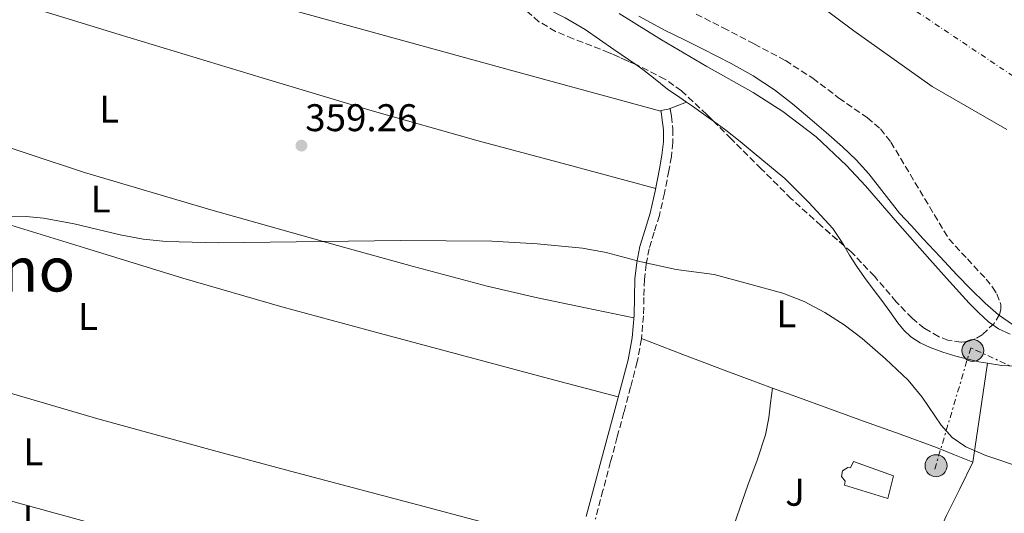
# Model space of a CAD drawing. Units: metres. Extents: x 549657 to 553095, y 4700934 to 4703189.
# Drawn here: x 551630 to 551886, y 4701275 to 4701403 of the extents above; entities that cross this region are included whole.
import ezdxf
from ezdxf.enums import TextEntityAlignment as Align

# ---------------------------------------------------------------- set-up
doc = ezdxf.new("R2010")
doc.units = ezdxf.units.M
doc.header["$MEASUREMENT"] = 0
for name, pattern in [('DGN Style 1', [1.045693079995523, 0.001739921930109024, -1.043953158065414]), ('DGN Style 3', [2.435890702152634, 1.739921930109024, -0.6959687720436097]), ('DGN Style 4', [2.7856150101045474, 1.391937544087219, -0.6959687720436097, 0.001739921930109024, -0.6959687720436097]), ('DGN Style 7', [3.4798438602180486, 1.565929737098122, -0.6959687720436097, 0.5219765790327072, -0.6959687720436097])]:
    doc.linetypes.add(name, pattern=pattern)
for name, color, linetype, lineweight in [('Acequia sin especificar', 4, 'Continuous', 0), ('Camino', 7, 'DGN Style 3', 0), ('Cauce permanente', 151, 'Continuous', 13), ('Cauce permanente (área)', 142, 'Continuous', 13), ('Cauce permanente no visto', 142, 'DGN Style 1', 13), ('Cota de punto acotado terreno', 7, 'Continuous', 0), ('Curva de nivel intermedia', 30, 'Continuous', 0), ('Eje cauce permanente (área)', 70, 'DGN Style 4', 0), ('Etiqueta de uso rústico', 92, 'Continuous', 0), ('Límite de Autonomía', 7, 'Continuous', 0), ('Línea de cambio de uso (parcela vista)', 92, 'Continuous', 0), ('Línea eléctrica', 6, 'DGN Style 7', 0), ('Margen derecho', 7, 'Continuous', 0), ('Nave industrial', 1, 'Continuous', 13), ('Piscina', 1, 'Continuous', 0), ('Poste tendido eléctrico', 7, 'Continuous', 0), ('Punto acotado terreno (símbolo)', 7, 'Continuous', 0), ('Texto de Área (paraje) menor', 7, 'Continuous', 0), ('Zona ajardinada', 92, 'Continuous', 0), ('Zona arbolada', 92, 'DGN Style 3', 0)]:
    doc.layers.add(name, color=color, linetype=linetype, lineweight=lineweight)
doc.styles.add('Style-Arial', font='arial.ttf')

# ---------------------------------------------------------------- blocks, each defined once
blk = doc.blocks.new('5PATER')
at = {"layer": 'Cauce permanente no visto', "linetype": 'Continuous', "lineweight": 0}
h = blk.add_hatch(color=51, dxfattribs=at)
edge = h.paths.add_edge_path()
edge.add_ellipse((0, 0), major_axis=(-0.1095731443231308, -0.1110710700762829), ratio=0.9994222409660317, start_angle=0, end_angle=360)
blk = doc.blocks.new('5PELE')
at = {"layer": 'Nave industrial', "linetype": 'Continuous', "lineweight": 0}
h = blk.add_hatch(color=9, dxfattribs=at)
edge = h.paths.add_edge_path()
edge.add_arc((-2.000000476837158e-05, 0), 0.2850000000000001, 0, 360)
at = {"layer": 'Nave industrial', "color": 252, "linetype": 'Continuous', "lineweight": 0}
blk.add_circle((-2.000000476837158e-05, 0), 0.2850000000000001, dxfattribs=at)

msp = doc.modelspace()

# ---------------------------------------------------------------- linework, layer by layer
at = {"layer": 'Acequia sin especificar', "color": 4, "linetype": 'Continuous', "lineweight": 0}
msp.add_polyline3d([(551785.6500000004, 4701305.33, 360.3999999999942), (551767.5700000003, 4701310.140000001, 360.1199999999953), (551749.4800000004, 4701314.960000001, 359.8500000000058), (551723.8700000001, 4701321.779999999, 359.820000000007), (551698.2800000003, 4701328.689999999, 359.9600000000065), (551672.6100000005, 4701336.189999999, 359.9400000000023), (551647.0499999998, 4701344.08, 359.8699999999953), (551621.0999999996, 4701351.980000001, 359.7400000000052), (551595.2300000004, 4701360.130000001, 359.6100000000006), (551564.4900000002, 4701370.180000001, 359.4799999999959), (551533.7599999999, 4701380.24, 359.3600000000006)], dxfattribs=at)
at = {"layer": 'Camino', "color": 7, "linetype": 'DGN Style 3', "lineweight": 0}
msp.add_polyline3d([(551799.1199999996, 4701380.16, 359.7200000000012), (551799.2800000006, 4701379.210000002, 359.7200000000012), (551799.4400000017, 4701378.270000001, 359.7200000000012), (551799.8299999982, 4701374.850000001, 359.7400000000052), (551799.8399999995, 4701371.42, 359.7899999999936), (551799.4400000017, 4701367.75, 359.8800000000046), (551798.8099999991, 4701364.090000001, 359.979999999996), (551797.649999999, 4701358.240000002, 360.0800000000019), (551796.329999998, 4701352.430000001, 360.1199999999954), (551795.0000000002, 4701348.130000002, 360.1199999999954), (551793.6799999992, 4701343.82, 360.1100000000005), (551792.8999999971, 4701339.83, 360.1100000000005), (551792.440000001, 4701335.810000001, 360.1100000000005), (551792.3200000003, 4701331.110000002, 360.1100000000005), (551792.1999999996, 4701326.41, 360.1100000000005), (551791.6599999986, 4701320.380000002, 360.1399999999995), (551790.6000000014, 4701314.430000001, 360.1999999999973), (551788.8700000015, 4701307.86, 360.3300000000019), (551787.1099999979, 4701301.310000001, 360.4600000000063), (551785.3799999978, 4701294.900000001, 360.5399999999937), (551783.659999999, 4701288.49, 360.6000000000058), (551781.6799999985, 4701281.029999999, 360.6699999999982), (551779.7199999985, 4701273.57, 360.729999999996)], dxfattribs=at)
at = {"layer": 'Cauce permanente', "color": 151, "linetype": 'Continuous', "lineweight": 13}
msp.add_polyline3d([(551888.3099999996, 4701323.930000001, 354.8600000000006), (551884.4299999997, 4701326.609999999, 354.8600000000006), (551880.9199999999, 4701329.680000001, 354.8600000000006), (551877.2000000002, 4701333.32, 354.8600000000006), (551873.5800000001, 4701337.050000001, 354.8600000000006), (551869.2300000004, 4701341.730000001, 354.8600000000006), (551864.8799999999, 4701346.41, 354.8600000000006), (551861.79, 4701349.74, 354.8600000000006), (551858.7199999997, 4701353.07, 354.8600000000006), (551854.7100000001, 4701358.140000001, 354.8600000000006), (551850.7599999999, 4701363.279999999, 354.8600000000006), (551847.4400000004, 4701366.890000001, 354.8600000000006), (551843.9000000004, 4701370.300000001, 354.8600000000006), (551839.6900000004, 4701374.01, 354.8600000000006), (551835.4199999999, 4701377.640000001, 354.8600000000006), (551830.8700000001, 4701381.449999999, 354.8600000000006), (551826.1900000004, 4701385.119999999, 354.8600000000006), (551820.7300000004, 4701388.730000001, 354.8600000000006), (551815.0099999999, 4701391.92, 354.8600000000006), (551811.2800000003, 4701393.859999999, 354.8600000000006), (551807.5300000003, 4701395.77, 354.8600000000006), (551802.6900000004, 4701398.140000001, 354.8600000000006), (551797.8399999999, 4701400.51, 354.8600000000006), (551791.04, 4701404.220000001, 354.8600000000006)], dxfattribs=at)
at = {"layer": 'Cauce permanente (área)', "color": 142, "linetype": 'Continuous', "lineweight": 13}
msp.add_polyline3d([(551791.04, 4701404.220000001, 354.8600000000006), (551797.8399999999, 4701400.51, 354.8600000000006), (551802.6900000004, 4701398.140000001, 354.8600000000006), (551807.5300000003, 4701395.77, 354.8600000000006), (551811.2800000003, 4701393.859999999, 354.8600000000006), (551815.0099999999, 4701391.92, 354.8600000000006), (551820.7300000004, 4701388.730000001, 354.8600000000006), (551826.1900000004, 4701385.119999999, 354.8600000000006), (551830.8700000001, 4701381.449999999, 354.8600000000006), (551835.4199999999, 4701377.640000001, 354.8600000000006), (551839.6900000004, 4701374.01, 354.8600000000006), (551843.9000000004, 4701370.300000001, 354.8600000000006), (551847.4400000004, 4701366.890000001, 354.8600000000006), (551850.7599999999, 4701363.279999999, 354.8600000000006), (551854.7100000001, 4701358.140000001, 354.8600000000006), (551858.7199999997, 4701353.07, 354.8600000000006), (551861.79, 4701349.74, 354.8600000000006), (551864.8799999999, 4701346.41, 354.8600000000006), (551869.2300000004, 4701341.730000001, 354.8600000000006), (551873.5800000001, 4701337.050000001, 354.8600000000006), (551877.2000000002, 4701333.32, 354.8600000000006), (551880.9199999999, 4701329.680000001, 354.8600000000006), (551884.4299999997, 4701326.609999999, 354.8600000000006), (551888.3099999996, 4701323.930000001, 354.8600000000006)], dxfattribs=at)
at = {"layer": 'Curva de nivel intermedia', "color": 30, "linetype": 'Continuous', "lineweight": 0, "flags": 128}
for points, elevation in [([(551887.4000000004, 4701321.58), (551884.440000001, 4701322.99), (551881.77, 4701324.859999999), (551879.2000000017, 4701327.210000001), (551876.79, 4701329.689999999), (551871.6600000003, 4701335.34), (551866.5700000008, 4701340.999999999), (551858.2100000011, 4701350.579999999), (551849.8499999995, 4701360.170000001), (551844.9299999997, 4701365.470000001), (551837.0400000018, 4701372.909999999), (551828.4200000007, 4701379.5), (551820.6500000012, 4701384.38), (551808.7000000019, 4701391.180000001), (551796.86, 4701398.119999999), (551785.8700000017, 4701404.91)], 355.0000000000001), ([(551626.7900000017, 4701352.07), (551631.9000000013, 4701352.16), (551636.4000000008, 4701351.750000001), (551644.3300000011, 4701350.28), (551656.2900000017, 4701347.460000001), (551662.2800000019, 4701346.319999999), (551668.2499999999, 4701345.710000001), (551681.7500000005, 4701345.359999998), (551729.1299999994, 4701345.970000001), (551752.7900000011, 4701345.74), (551764.5800000017, 4701345.099999999), (551776.3400000011, 4701343.95), (551782.480000001, 4701342.83), (551791.5700000015, 4701340.439999999), (551800.7100000011, 4701338.4), (551810.5599999994, 4701337.099999999), (551819.470000001, 4701334.67), (551828.3700000015, 4701332.239999999), (551833.9700000007, 4701330.099999999), (551839.2900000004, 4701327.230000001), (551844.2999999993, 4701324.039999999), (551849.0300000013, 4701320.480000001), (551855.1, 4701315.17), (551860.9300000013, 4701309.66), (551864.5999999993, 4701305.23), (551869.500000001, 4701297.95), (551872.3600000021, 4701294.77), (551875.9100000015, 4701292.38), (551881.1399999997, 4701290.100000001), (551891.1399999999, 4701286.699999998)], 359.9999999999999)]:
    msp.add_lwpolyline(points, dxfattribs=dict(at, elevation=elevation))
at = {"layer": 'Eje cauce permanente (área)', "color": 70, "linetype": 'DGN Style 4', "lineweight": 0}
msp.add_polyline3d([(552323.8799999999, 4701223.630000001, 353.75), (552233.6600000003, 4701232.859999999, 353.75), (552111.1399999997, 4701266.51, 354), (552039.9900000002, 4701296.180000001, 353.8099999999977), (551969.7300000004, 4701334.140000001, 355.0399999999936), (551848.0899999999, 4701415.5, 355.1300000000047), (551779.3200000003, 4701466.52, 355.2700000000041), (551702.9699999997, 4701513.060000001, 355.1000000000058), (551666.2100000001, 4701545.100000001, 356.5500000000029), (551634.1900000004, 4701608.57, 355.5), (551622.3399999999, 4701652.470000001, 355.8399999999965)], dxfattribs=at)
at = {"layer": 'Límite de Autonomía', "color": 7, "linetype": 'Continuous', "lineweight": 0}
msp.add_polyline3d([(551643.0300000012, 4701631.42, 355.8), (551648.5300000012, 4701614.359999999, 355.87), (551655.8200000003, 4701596.9, 355.4700000000001), (551664, 4701582.119999999, 355.19), (551673.0700000003, 4701565.550000001, 355.64), (551682.3999999985, 4701551.77, 355.89), (551693.7600000016, 4701536.460000001, 355.02), (551705.7600000016, 4701521.01, 355.07), (551721.4200000018, 4701502.5, 355.1500000000001), (551740.2699999996, 4701486.130000001, 355.2), (551759.25, 4701469.380000001, 355.24), (551777.3399999999, 4701454.029999999, 355.2800000000001), (551791, 4701442.65, 355.29), (551802.3999999985, 4701434.07, 355.24), (551817.4600000009, 4701422.050000001, 355.1600000000001), (551831.8900000006, 4701411.680000001, 355.1), (551846.8299999982, 4701400.41, 355.13), (551867.2100000009, 4701385.939999999, 355.18), (551886.6000000016, 4701374.779999999, 355.23)], dxfattribs=at)
at = {"layer": 'Línea de cambio de uso (parcela vista)', "color": 92, "linetype": 'Continuous', "lineweight": 0, "extrusion": (0.328411039325929, -0.8856028117484379, 0.3284110976689488), "elevation": -3982220.473650472, "flags": 128}
msp.add_lwpolyline([(2152021.911722532, 1384983.377807855), (2152024.330788451, 1384983.536616176), (2152026.759230442, 1384983.684837277)], dxfattribs=at)
at = {"layer": 'Línea de cambio de uso (parcela vista)', "color": 92, "linetype": 'Continuous', "lineweight": 0, "extrusion": (0.02322874567104304, -0.009658311164239127, 0.9996835211205619), "elevation": -32227.29195476981, "flags": 128}
msp.add_lwpolyline([(4552879.185521391, 1294964.880631776), (4552891.780204417, 1294968.060704025), (4552904.37488744, 1294971.240776275)], dxfattribs=at)
at = {"layer": 'Línea de cambio de uso (parcela vista)', "color": 92, "linetype": 'Continuous', "lineweight": 0}
for points in [[(551796.7300000004, 4701379.560000001, 359.7200000000012), (551758.6299999999, 4701389.980000001, 359.820000000007), (551720.5300000003, 4701400.4, 359.9199999999983), (551693.2100000001, 4701407.980000001, 359.9100000000035), (551665.9500000002, 4701415.789999999, 359.8500000000058), (551650.7000000002, 4701420.75, 359.8500000000058), (551628.0999999996, 4701429.09, 359.8600000000006), (551616.7800000003, 4701433.17, 359.820000000007), (551605.3300000001, 4701436.880000001, 359.7400000000052), (551584.2199999997, 4701443.189999999, 359.5299999999988), (551563.1200000001, 4701449.5, 359.320000000007)], [(551550.7999999998, 4701431.980000001, 359.320000000007), (551584.9100000003, 4701421.439999999, 359.2400000000052), (551619.0199999996, 4701410.890000001, 359.1499999999942), (551656.0800000001, 4701399.5, 359.1699999999983), (551693.1500000004, 4701388.189999999, 359.3399999999965), (551721.1299999999, 4701379.810000001, 359.7200000000012), (551749.25, 4701371.880000001, 360.0299999999988), (551772.3200000003, 4701365.680000001, 360.0500000000029), (551795.3899999997, 4701359.470000001, 360.070000000007)], [(551754.3876999998, 4701413.2696, 359.4700000000012), (551755.8700000001, 4701412.41, 359.4700000000012), (551761.1600000003, 4701409.449999999, 359.7400000000052), (551766.4600000001, 4701406.51, 360.0399999999936), (551771.8399999999, 4701403.77, 359.9900000000052), (551777.0899999999, 4701400.810000001, 359.929999999993), (551780.8200000003, 4701398.220000001, 360.0099999999948), (551784.5300000003, 4701395.600000001, 360.0800000000018), (551788.2800000003, 4701392.99, 360.070000000007), (551790.1978000002, 4701391.655200001, 360.0648999999976)], [(551789.7000000002, 4701325.890000001, 360.1100000000006), (551777.1699999999, 4701328.5, 360.0099999999948), (551764.6399999997, 4701331.100000001, 359.9199999999983), (551751.5700000003, 4701334.09, 359.8800000000047), (551732.1399999997, 4701339.25, 359.9900000000052), (551712.7599999999, 4701344.689999999, 360.0800000000018), (551679.8600000005, 4701353.930000001, 360.1000000000058), (551647.0700000003, 4701363.58, 360.0099999999948), (551617.6600000003, 4701373.359999999, 359.8300000000018), (551602.9900000002, 4701378.34, 359.7400000000052), (551588.1900000004, 4701382.930000001, 359.6399999999995), (551562.8899999997, 4701390.189999999, 359.4900000000052), (551537.5899999999, 4701397.460000001, 359.3399999999965)], [(551790.1978000002, 4701391.655200001, 360.0648999999976), (551792.0300000003, 4701390.380000001, 360.0599999999977), (551795.2199999997, 4701387.850000001, 360.0399999999936), (551798.4000000004, 4701385.310000001, 360.0099999999948), (551801.6500000004, 4701383.08, 360.0099999999948), (551803.3899999997, 4701381.9, 360.0099999999948)], [(551803.3899999997, 4701381.9, 360.0099999999948), (551804.9100000003, 4701380.859999999, 360.0099999999948), (551809.2699999996, 4701377.77, 360.0599999999977), (551810.3940000003, 4701376.938800001, 360.0678000000044)], [(551810.3940000003, 4701376.938800001, 360.0678000000044), (551813.5700000003, 4701374.59, 360.0899999999965), (551817.29, 4701371.680000001, 360.0800000000018), (551820.9400000004, 4701368.680000001, 360.0800000000018), (551824.9100000003, 4701365.359999999, 360.0800000000018), (551828.8799999999, 4701362.029999999, 360.0800000000018), (551835.1600000003, 4701355.800000001, 360.0899999999965), (551838.25, 4701352.430000001, 360.0899999999965), (551841.3399999999, 4701349.050000001, 360.0899999999965), (551843.6699999999, 4701345.710000001, 360.0899999999965), (551844.3556000004, 4701344.537500001, 360.0899999999965)], [(551844.3556000004, 4701344.537500001, 360.0899999999965), (551845.7400000002, 4701342.17, 360.0899999999965), (551847.6500000004, 4701339.24, 360.1000000000058), (551849.6100000005, 4701336.350000001, 360.1100000000006), (551851.8499999996, 4701333.33, 360.1100000000006), (551854.1200000001, 4701330.33, 360.1100000000006), (551856.2100000001, 4701327.470000001, 360.1100000000006), (551858.2800000003, 4701324.59, 360.1100000000006), (551859.8399999999, 4701322.67, 360.1100000000006), (551861.6399999997, 4701320.939999999, 360.1100000000006), (551864.0199999996, 4701319.350000001, 360.1000000000058), (551866.6200000001, 4701318.16, 360.0899999999965), (551869.9500000002, 4701316.91, 360.0899999999965), (551873.3399999999, 4701315.890000001, 360.0899999999965), (551879.2699999996, 4701314.430000001, 360.070000000007), (551881.5499999998, 4701314.07, 360.0599999999977)], [(551775.1600000003, 4701266.220000001, 360.7400000000052), (551737.8499999996, 4701276.130000001, 360.2700000000041), (551700.54, 4701286.050000001, 359.8000000000029), (551680.5, 4701291.4, 359.8300000000018), (551650.5099999999, 4701299.65, 360.4499999999971), (551620.6500000004, 4701308.380000001, 360.8899999999995), (551604.2699999996, 4701313.74, 360.8999999999942), (551579.9400000004, 4701322.49, 360.7700000000041), (551555.5199999996, 4701330.970000001, 360.25), (551540.4299999997, 4701335.83, 359.7599999999948), (551525.3399999999, 4701340.689999999, 359.2700000000041)], [(551791.6699999999, 4701320.449999999, 360.1399999999995), (551802.4000000004, 4701316.350000001, 360.070000000007), (551813.1299999999, 4701312.25, 360), (551821.9600000001, 4701308.949999999, 360.0099999999948), (551825.6799999997, 4701307.600000001, 360.0299999999988)], [(551881.5499999998, 4701314.07, 360.0599999999977), (551885.2699999996, 4701313.5, 360.0399999999936), (551888.8300000001, 4701313.279999999, 360.0299999999988), (551892.3799999999, 4701313.119999999, 360.0099999999948), (551895.8300000001, 4701313.029999999, 360), (551899.2699999996, 4701312.91, 360), (551902.7599999999, 4701312.369999999, 359.9900000000052), (551906.1699999999, 4701311.359999999, 360), (551910.1799999997, 4701309.9, 360.0099999999948), (551914.1399999997, 4701308.32, 360.0299999999988), (551916.1200000001, 4701307.480000001, 360.0200000000041)], [(551519.5199999996, 4701310.039999999, 359.75), (551534.3700000001, 4701305.680000001, 359.8500000000058), (551549.2300000004, 4701301.310000001, 359.9499999999971), (551580.2999999998, 4701292.100000001, 360.25), (551611.3700000001, 4701282.880000001, 360.6199999999953), (551630.5700000003, 4701277.529999999, 360.8300000000018), (551649.7999999998, 4701272.27, 361.0200000000041), (551670.2100000001, 4701266.119999999, 360.9799999999959), (551690.6799999997, 4701260.140000001, 360.8800000000047), (551729.9400000004, 4701249.74, 360.9799999999959), (551769.2000000002, 4701239.34, 361.0899999999965)], [(551825.6799999997, 4701307.600000001, 360.0299999999988), (551825.2199999997, 4701303.76, 360.2299999999959), (551824.7599999999, 4701299.92, 360.429999999993), (551823.8799999999, 4701295.430000001, 360.5899999999965), (551821.6900000004, 4701288.869999999, 360.6399999999995), (551819.29, 4701282.369999999, 360.6199999999953), (551814.4100000003, 4701268.140000001, 360.5899999999965), (551809.6200000001, 4701253.890000001, 360.5899999999965), (551808.6200000001, 4701250.640000001, 360.6000000000058), (551807.6399999997, 4701247.390000001, 360.6199999999953), (551806.5599999996, 4701244.350000001, 360.5299999999988), (551805.9299999997, 4701241.25, 360.6199999999953), (551805.9100000003, 4701238.050000001, 360.9799999999959), (551805.8899999997, 4701234.859999999, 361.3399999999965)], [(551825.6799999997, 4701307.600000001, 360.0299999999988), (551830.8099999996, 4701305.730000001, 360.0599999999977), (551840.0700000003, 4701302.359999999, 360.1000000000058), (551849.3200000003, 4701299.01, 360.1399999999995), (551858.8300000001, 4701295.65, 360.2100000000065), (551868.2800000003, 4701292.140000001, 360.1399999999995), (551873.0199999996, 4701290.25, 360.0200000000041), (551877.75, 4701288.369999999, 359.8999999999942)], [(551877.75, 4701288.369999999, 359.8999999999942), (551874.3300000001, 4701281.449999999, 359.9600000000065), (551870.9000000004, 4701274.539999999, 360.0299999999988), (551867.8099999996, 4701267.680000001, 360.1600000000035), (551863.9199999999, 4701257.08, 360.4799999999959), (551860.5300000003, 4701246.289999999, 360.679999999993), (551858.3499999996, 4701238.980000001, 360.6300000000047), (551856.2300000004, 4701231.66, 360.5399999999936), (551855.04, 4701227.630000001, 360.5), (551853.9900000002, 4701223.57, 360.5399999999936), (551853.2800000003, 4701220.210000001, 360.6399999999995), (551852.2400000002, 4701215.33, 360.8000000000029)]]:
    msp.add_polyline3d(points, dxfattribs=at)
at = {"layer": 'Línea eléctrica', "color": 6, "linetype": 'DGN Style 7', "lineweight": 0}
msp.add_polyline3d([(552454.6492458463, 4700943.915270946, 357.9870999999985), (552438.410000001, 4701011.210000001, 358.3399999999965), (552419.4800000013, 4701112.220000002, 358.0099999999948), (552316.890000001, 4701139.980000001, 358.4199999999983), (552250.3899999998, 4701155.500000001, 358.4900000000052), (552157.2800000011, 4701181.36, 359.9199999999983), (552064.91, 4701217.57, 360.0800000000018), (552007.2699999993, 4701250.08, 360.2200000000012), (551952.5799999988, 4701283.34, 360.0399999999936), (551877.2100000007, 4701318.07, 358.6399999999995), (551867.8200000006, 4701286.449999999, 360.1100000000006)], dxfattribs=at)
at = {"layer": 'Margen derecho', "color": 7, "linetype": 'Continuous', "lineweight": 0}
for points in [[(551797.3799999985, 4701374.710000004, 359.7400000000052), (551797.010000002, 4701377.92, 359.7200000000012), (551796.86, 4701378.800000001, 359.7200000000012), (551796.699999999, 4701379.750000001, 359.7200000000012), (551799.1199999996, 4701380.16, 359.7200000000012)], [(551777.3500000013, 4701274.199999999, 360.729999999996), (551779.3099999992, 4701281.66, 360.6699999999982), (551781.2899999997, 4701289.130000002, 360.6000000000058), (551783.0199999998, 4701295.540000003, 360.5399999999937), (551784.7499999999, 4701301.950000001, 360.4600000000063), (551786.4999999999, 4701308.490000002, 360.3300000000019), (551788.2099999997, 4701314.960000002, 360.1999999999973), (551789.229999999, 4701320.699999999, 360.1399999999995), (551789.7499999999, 4701326.550000001, 360.1100000000005), (551789.8700000006, 4701331.170000002, 360.1100000000005), (551790.0000000001, 4701335.980000001, 360.1100000000005), (551790.4800000007, 4701340.210000004, 360.1100000000005), (551791.2899999976, 4701344.420000002, 360.1100000000005), (551792.66, 4701348.850000001, 360.1199999999954), (551793.9600000009, 4701353.060000001, 360.1199999999954), (551795.2500000006, 4701358.750000001, 360.0800000000019), (551796.3999999972, 4701364.540000003, 359.979999999996), (551797.010000002, 4701368.09, 359.8800000000046), (551797.3899999997, 4701371.550000002, 359.7899999999936), (551797.3799999985, 4701374.710000004, 359.7400000000052)]]:
    msp.add_polyline3d(points, dxfattribs=at)
at = {"layer": 'Piscina', "color": 1, "linetype": 'Continuous', "lineweight": 0}
msp.add_polyline3d([(551846.7800000003, 4701288.539999999, 360.7200000000012), (551857.1100000005, 4701284.779999999, 360.8000000000029), (551855.7000000002, 4701278.91, 360.8000000000029), (551844.3799999999, 4701282.4, 360.8000000000029), (551844.6200000001, 4701283.41, 360.8000000000029), (551843.6500000004, 4701284.619999999, 360.820000000007), (551843.9199999999, 4701286.140000001, 360.7899999999936), (551845.2400000002, 4701286.949999999, 360.7299999999959), (551845.9900000002, 4701286.890000001, 360.6999999999971)], close=True, dxfattribs=at)
at = {"layer": 'Piscina', "color": 4, "linetype": 'Continuous', "lineweight": 0}
msp.add_polyline3d([(551857.1100000005, 4701284.779999999, 360.8000000000029), (551855.7000000002, 4701278.91, 360.8000000000029), (551844.3799999999, 4701282.4, 360.8000000000029), (551844.6200000001, 4701283.41, 360.8000000000029), (551843.6500000004, 4701284.619999999, 360.820000000007), (551843.9199999999, 4701286.140000001, 360.7899999999936), (551845.2400000002, 4701286.949999999, 360.7299999999959), (551845.9900000002, 4701286.890000001, 360.6999999999971), (551846.7800000003, 4701288.539999999, 360.7200000000012), (551857.1100000005, 4701284.779999999, 360.8000000000029)], dxfattribs=at)
at = {"layer": 'Zona arbolada', "color": 92, "linetype": 'DGN Style 3', "lineweight": 0}
for points in [[(551790.1978000002, 4701391.655200001, 359.8217000000004), (551783.3099999996, 4701394.75, 359.8500000000058), (551773.9800000004, 4701398.380000001, 359.9900000000052), (551769.3700000001, 4701400.279999999, 360.070000000007), (551765.0700000003, 4701402.810000001, 360.1100000000006), (551761.4199999999, 4701405.92, 360.1100000000006), (551756.4800000004, 4701411.109999999, 360.1100000000006), (551754.3876999998, 4701413.2696, 360.1100000000006)], [(551805.8700000001, 4701404.800000001, 356.0099999999948), (551812.8799999999, 4701401.210000001, 356.0099999999948), (551821, 4701397, 356.0099999999948), (551829.0700000003, 4701392.699999999, 356.0099999999948), (551836.1699999999, 4701388.09, 356.0099999999948), (551842.9600000001, 4701382.970000001, 356.0099999999948), (551850.3600000005, 4701377.82, 355.9799999999959), (551853.7400000002, 4701374.949999999, 355.9799999999959), (551856.4600000001, 4701371.52, 356.0099999999948), (551863.9800000004, 4701358.939999999, 356.3800000000047), (551871.5, 4701346.359999999, 356.8399999999965), (551876.3300000001, 4701341.15, 357.070000000007), (551881.1600000003, 4701335.930000001, 357.2899999999936), (551882.8700000001, 4701333.859999999, 357.6600000000035), (551883.9699999997, 4701332.109999999, 358.1999999999971), (551884.9699999997, 4701329.350000001, 359.0500000000029), (551885.0199999996, 4701328, 359.3699999999953), (551884.6799999997, 4701326.720000001, 359.5299999999988), (551883.2699999996, 4701324.42, 359.5099999999948), (551880.1600000003, 4701321.460000001, 359.2100000000065), (551878.3700000001, 4701320.4, 359.0899999999965), (551876.5499999998, 4701319.74, 359.0800000000018), (551874.7400000002, 4701319.52, 359.179999999993), (551871.4000000004, 4701320.01, 359.4199999999983), (551868.8600000005, 4701320.970000001, 359.6100000000006), (551865.1900000004, 4701323.109999999, 359.8600000000006), (551861.9600000001, 4701325.76, 359.9799999999959), (551857.8499999996, 4701330.039999999, 360.0099999999948), (551852.1799999997, 4701336.65, 360.0399999999936), (551846.2199999997, 4701342.91, 360.0399999999936), (551838.3499999996, 4701349.779999999, 360.0200000000041), (551830.5999999996, 4701356.800000001, 359.9799999999959), (551822.79, 4701364.560000001, 359.8800000000047), (551814.9900000002, 4701372.350000001, 359.7899999999936), (551808.6399999997, 4701378.689999999, 359.7799999999988), (551802.0599999996, 4701384.83, 359.7899999999936), (551797.75, 4701387.91, 359.8000000000029), (551790.6100000005, 4701391.470000001, 359.820000000007), (551783.3099999996, 4701394.75, 359.8500000000058), (551773.9800000004, 4701398.380000001, 359.9900000000052), (551769.3700000001, 4701400.279999999, 360.070000000007), (551765.0700000003, 4701402.810000001, 360.1100000000006), (551761.4199999999, 4701405.92, 360.1100000000006)], [(551805.8700000001, 4701404.800000001, 356.0099999999948), (551812.8799999999, 4701401.210000001, 356.0099999999948), (551821, 4701397, 356.0099999999948), (551829.0700000003, 4701392.699999999, 356.0099999999948), (551836.1699999999, 4701388.09, 356.0099999999948), (551842.9600000001, 4701382.970000001, 356.0099999999948), (551850.3600000005, 4701377.82, 355.9799999999959), (551853.7400000002, 4701374.949999999, 355.9799999999959), (551856.4600000001, 4701371.52, 356.0099999999948), (551863.9800000004, 4701358.939999999, 356.3800000000047), (551871.5, 4701346.359999999, 356.8399999999965), (551876.3300000001, 4701341.15, 357.070000000007), (551881.1600000003, 4701335.930000001, 357.2899999999936), (551882.8700000001, 4701333.859999999, 357.6600000000035), (551883.9699999997, 4701332.109999999, 358.1999999999971), (551884.9699999997, 4701329.350000001, 359.0500000000029), (551885.0199999996, 4701328, 359.3699999999953), (551884.6799999997, 4701326.720000001, 359.5299999999988), (551883.2699999996, 4701324.42, 359.5099999999948), (551880.1600000003, 4701321.460000001, 359.2100000000065), (551878.3700000001, 4701320.4, 359.0899999999965), (551876.5499999998, 4701319.74, 359.0800000000018), (551874.7400000002, 4701319.52, 359.179999999993), (551871.4000000004, 4701320.01, 359.4199999999983), (551868.8600000005, 4701320.970000001, 359.6100000000006), (551865.1900000004, 4701323.109999999, 359.8600000000006), (551861.9600000001, 4701325.76, 359.9799999999959), (551857.8499999996, 4701330.039999999, 360.0099999999948), (551852.1799999997, 4701336.65, 360.0399999999936), (551846.2199999997, 4701342.91, 360.0399999999936), (551844.3556000004, 4701344.537500001, 360.0353000000032)], [(551810.3940000003, 4701376.938800001, 359.7828000000009), (551808.6399999997, 4701378.689999999, 359.7799999999988), (551802.0599999996, 4701384.83, 359.7899999999936), (551797.75, 4701387.91, 359.8000000000029), (551790.6100000005, 4701391.470000001, 359.820000000007), (551790.1978000002, 4701391.655200001, 359.8217000000004)], [(551844.3556000004, 4701344.537500001, 360.0353000000032), (551838.3499999996, 4701349.779999999, 360.0200000000041), (551830.5999999996, 4701356.800000001, 359.9799999999959), (551822.79, 4701364.560000001, 359.8800000000047), (551814.9900000002, 4701372.350000001, 359.7899999999936), (551810.3940000003, 4701376.938800001, 359.7828000000009)]]:
    msp.add_polyline3d(points, dxfattribs=at)

# ---------------------------------------------------------------- block references
at = {"layer": 'Poste tendido eléctrico', "color": 7, "linetype": 'Continuous', "lineweight": 0, "xscale": 10, "yscale": 10, "zscale": 10}
for p in [(551877.7300000015, 4701317.380000002, 358.8999999999942), (551868.1900000017, 4701287.439999999, 360.1100000000006)]:
    msp.add_blockref('5PELE', p, dxfattribs=at)
at = {"layer": 'Punto acotado terreno (símbolo)', "color": 7, "linetype": 'Continuous', "lineweight": 0, "xscale": 10, "yscale": 10, "zscale": 10}
msp.add_blockref('5PATER', (551703.379999998, 4701370.610000002, 359.2599999999948), dxfattribs=at)

# ---------------------------------------------------------------- texts
at = {"layer": 'Cota de punto acotado terreno', "color": 7, "linetype": 'Continuous', "lineweight": 0, "style": 'Style-Arial'}
msp.add_text('359.26', height=7.000000000000002, dxfattribs=at).set_placement((551704.3500000008, 4701374.359999998, 359.2599999999948))
at = {"layer": 'Etiqueta de uso rústico', "color": 92, "linetype": 'Continuous', "lineweight": 0, "style": 'Style-Arial'}
for p in [(551653.4514203777, 4701380.090010001, 359.6100000000006), (551651.2114203803, 4701356.730010001, 360.0099999999948), (551647.9514203769, 4701326.200010001, 360.2100000000065), (551829.3114203819, 4701326.890010001, 360), (551633.7414203802, 4701291.070010001, 360.7200000000012), (551633.5514203801, 4701273.660010001, 360.9499999999971)]:
    msp.add_text('L', height=7.000000000000002, dxfattribs=at).set_placement(p, align=Align.MIDDLE_CENTER)
at = {"layer": 'Texto de Área (paraje) menor', "color": 7, "linetype": 'Continuous', "lineweight": 0, "style": 'Style-Arial'}
msp.add_text('El Espino', height=11.5, dxfattribs=at).set_placement((551611.1425081209, 4701338.45001, 360.0299999999988), align=Align.MIDDLE_CENTER)
at = {"layer": 'Zona ajardinada', "color": 92, "linetype": 'Continuous', "lineweight": 0, "style": 'Style-Arial'}
msp.add_text('J', height=7.000000000000002, dxfattribs=at).set_placement((551831.5669051345, 4701280.53001, 360.5800000000018), align=Align.MIDDLE_CENTER)

doc.saveas('drawing.dxf')
